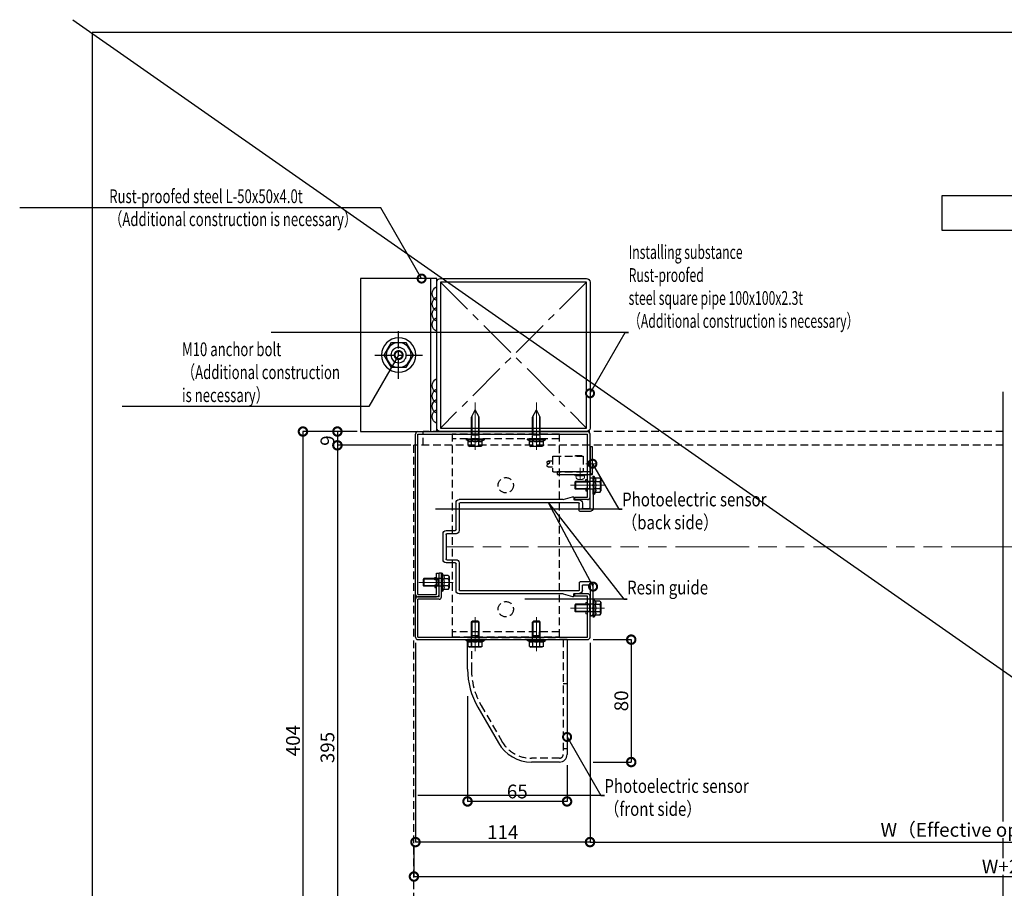
# Model space of a CAD drawing. Units: millimetres. Extents: x -71 to 6819, y -8 to 942.
# Drawn here: x 1355 to 1998, y 282 to 850 of the extents above; entities that cross this region are included whole.
import ezdxf
from ezdxf import colors
from ezdxf.entities.mleader import LeaderData, LeaderLine
from ezdxf.math import Vec2, Vec3

# ---------------------------------------------------------------- set-up
doc = ezdxf.new("R2010")
doc.units = ezdxf.units.MM
doc.header["$LTSCALE"] = 20
doc.header["$PDMODE"] = 3
doc.header["$PDSIZE"] = 5
for name, pattern in [('AM_ISO02W050', [7.5, 6, -1.5]), ('AM_ISO02W050x2', [3.75, 3, -0.75]), ('AM_ISO08W050', [18, 12, -1.5, 3, -1.5]), ('AM_ISO08W050x2', [9, 6, -0.75, 1.5, -0.75]), ('AM_ISO09W050', [22.5, 12, -1.5, 3, -1.5, 3, -1.5]), ('CENTER', [2, 1.25, -0.25, 0.25, -0.25]), ('HIDDEN', [0.375, 0.25, -0.125])]:
    doc.linetypes.add(name, pattern=pattern)
for name, color, linetype in [('01扉', 7, 'Continuous'), ('02壁', 7, 'Continuous'), ('03寸法扉', 4, 'Continuous'), ('05文字', 2, 'Continuous'), ('06用紙枠A', 7, 'Continuous')]:
    doc.layers.add(name, color=color, linetype=linetype)
for name, color, linetype, lineweight in [('AM_0', 2, 'Continuous', 25), ('AM_0N', 2, 'Continuous', 25), ('AM_11', 3, 'AM_ISO09W050', 20), ('AM_3', 111, 'AM_ISO02W050', 20), ('AM_4', 21, 'AM_ISO02W050x2', 20), ('AM_4N', 21, 'AM_ISO02W050x2', 20), ('AM_7', 6, 'AM_ISO08W050', 13), ('AM_7N', 6, 'AM_ISO08W050', 13)]:
    doc.layers.add(name, color=color, linetype=linetype, lineweight=lineweight)
doc.layers.add('AM_CL', color=173, linetype='Continuous', lineweight=15, plot=False)
doc.layers.add('印刷線', color=1, linetype='Continuous', plot=False)
doc.styles.get("Standard").update_dxf_attribs({"font": 'romans.shx', "bigfont": 'bigfont.shx'})
doc.dimstyles.new('1：1', dxfattribs={"dimtxt": 9, "dimasz": 11, "dimexe": 0, "dimexo": 2, "dimgap": 2, "dimtad": 1, "dimdsep": 46, "dimtxsty": 'Standard', "dimblk": 'DOTSMALL', "dimcen": 3, "dimclrd": 4, "dimclre": 4, "dimclrt": 4, "dimadec": 0, "dimazin": 0, "dimtfac": 1, "dimtofl": 0, "dimtmove": 2, "dimatfit": 3, "dimldrblk": 'DOTSMALL', "dimfxl": 1, "dimtolj": 1, "dimtzin": 0, "dimlwd": -1, "dimlwe": -1, "dimarcsym": 0})

# ---------------------------------------------------------------- blocks, each defined once
blk = doc.blocks.new('FRAME')
at = {"layer": '06用紙枠A', "color": 3}
blk.add_lwpolyline([(-800.51, -560.75), (0.47, -560.75), (0.47, 0), (-800.51, 0)], close=True, dxfattribs=at)
blk = doc.blocks.new('kiwoeirjjjj')
at = {"layer": 'AM_0', "color": 200}
for p, q in [((-85.5, 45.85), (-86.5, 45.85)), ((-85.5, 26.25), (-85.5, 45.85)), ((-87.5, 44.85), (-87.5, 41.4)), ((-87.5, 41.4), (-87.21, 41.11)), ((-87.21, 40.69), (-87.5, 40.4)), ((-87.5, 40.4), (-87.5, 25.75)), ((-75, 33), (-75, 31.6)), ((-74, 33.3), (-74.7, 33.3)), ((-68, 31.5), (-74, 33.3)), ((-81, 25.75), (-85, 25.75)), ((-80.5, 29.3), (-80.5, 26.25)), ((-75.3, 31.3), (-78.5, 31.3)), ((-78.5, 24.25), (-78.5, 29)), ((-78, 29.5), (-0.5, 29.5)), ((-68, 31.5), (0, 31.5)), ((0, 29), (0, 11.25)), ((2, 11.75), (2, 29.5)), ((-85.5, 23.75), (-79, 23.75)), ((2, 9.25), (8, 9.25)), ((8.5, 11.25), (2.5, 11.25)), ((8.5, 8.75), (8.5, -7.25)), ((10.5, -7.75), (10.5, 9.25)), ((0, -9.75), (0, -27.5)), ((8, -7.75), (2, -7.75)), ((2, -28), (2, -10.25)), ((2.5, -9.75), (8.5, -9.75)), ((-87.5, -38.9), (-87.5, -24.25)), ((-85.5, -22.25), (-79, -22.25)), ((-85.5, -24.75), (-85.5, -44.35)), ((-81, -24.25), (-85, -24.25)), ((-80.5, -27.8), (-80.5, -24.75)), ((-78.5, -22.75), (-78.5, -27.5)), ((-75.3, -29.8), (-78.5, -29.8)), ((-78, -28), (-0.5, -28)), ((-75, -31.5), (-75, -30.1)), ((-74, -31.8), (-74.7, -31.8)), ((-68, -30), (-74, -31.8)), ((-68, -30), (0, -30)), ((-87.21, -39.19), (-87.5, -38.9)), ((-87.5, -39.9), (-87.21, -39.61)), ((-87.5, -43.35), (-87.5, -39.9)), ((-85.5, -44.35), (-86.5, -44.35))]:
    blk.add_line(p, q, dxfattribs=at)
for points in [[(-85.5, 45.85), (-85.5, 45.85)], [(-85.5, -44.35), (-85.5, -44.35)]]:
    blk.add_lwpolyline(points, dxfattribs=at)
for centre, radius, start, end in [((-86.5, 44.85), 1, 90, 180), ((-87.42, 40.9), 0.3, 315, 45), ((-74.7, 33), 0.3, 90, 180), ((-85.5, 25.75), 2, 180, 270), ((-85, 26.25), 0.5, 180, 270), ((-81, 26.25), 0.5, 270, 0), ((-78.5, 29.3), 2, 90, 180), ((-78, 29), 0.5, 90, 180), ((-75.3, 31.6), 0.3, 270, 0), ((-0.5, 29), 0.5, 0, 90), ((0, 29.5), 2, 0, 90), ((-79, 24.25), 0.5, 270, 0), ((2, 11.25), 2, 180, 270), ((2.5, 11.75), 0.5, 180, 270), ((8, 8.75), 0.5, 0, 90), ((8.5, 9.25), 2, 0, 90), ((2, -9.75), 2, 90, 180), ((2.5, -10.25), 0.5, 90, 180), ((8, -7.25), 0.5, 270, 0), ((8.5, -7.75), 2, 270, 0), ((-85.5, -24.25), 2, 90, 180), ((-85, -24.75), 0.5, 90, 180), ((-81, -24.75), 0.5, 0, 90), ((-79, -22.75), 0.5, 0, 90), ((-78.5, -27.8), 2, 180, 270), ((-78, -27.5), 0.5, 180, 270), ((-75.3, -30.1), 0.3, 0, 90), ((-74.7, -31.5), 0.3, 180, 270), ((-0.5, -27.5), 0.5, 270, 0), ((0, -28), 2, 270, 0), ((-86.5, -43.35), 1, 180, 270), ((-87.42, -39.4), 0.3, 315, 45)]:
    blk.add_arc(centre, radius, start, end, dxfattribs=at)
blk = doc.blocks.new('A$Ce930e6cf')
at = {"layer": 'AM_0N', "extrusion": (-0.5, 0.866025, 0), "elevation": 3.48}
blk.add_lwpolyline([(3.33, 0), (4.72, 0)], dxfattribs=at)
at = {"layer": 'AM_0N', "extrusion": (2e-16, 1, 0)}
for points, elevation in [([(5.65, 0), (-5.65, 0)], 0.7), ([(-3.6, 0), (3.6, 0)], 5), ([(-2.5, 0), (2.5, 0)], -2.4), ([(-2.5, 0), (2.5, 0)], -11.51), ([(-2.01, 0), (2.01, 0)], -12)]:
    blk.add_lwpolyline(points, dxfattribs=dict(at, elevation=elevation))
for points in [[(5.65, 0), (2.5, 0)], [(-2.5, 0), (2.5, 0)], [(-2.5, 0), (2.5, 0)], [(-2.5, 0), (-5.65, 0)]]:
    blk.add_lwpolyline(points, dxfattribs=at)
at = {"layer": 'AM_0N', "extrusion": (0.5, -0.866025, 0), "elevation": -6.13}
blk.add_lwpolyline([(-1.8, 0), (-0.62, 0)], dxfattribs=at)
at = {"layer": 'AM_0N', "extrusion": (1, -2e-16, 0)}
for points, elevation in [([(4.41, 0), (1.35, 0)], -4.62), ([(4.41, 0), (1.35, 0)], -2.31), ([(4.41, 0), (1.35, 0)], 2.31), ([(0, 0), (-1.91, 0)], 2.5), ([(4.41, 0), (1.35, 0)], 4.62), ([(0, 0), (-1.91, 0)], -2.5), ([(-1.91, 0), (-2.4, 0)], -2.5), ([(-2.4, 0), (-11.51, 0)], -2.5), ([(-1.91, 0), (-2.4, 0)], 2.5), ([(-2.4, 0), (-11.51, 0)], 2.5)]:
    blk.add_lwpolyline(points, dxfattribs=dict(at, elevation=elevation))
at = {"layer": 'AM_0N', "extrusion": (-0.5, -0.866025, 0), "elevation": -6.13}
blk.add_lwpolyline([(1.8, 0), (0.62, 0)], dxfattribs=at)
at = {"layer": 'AM_0N', "extrusion": (0.5, 0.866025, 0), "elevation": 3.48}
blk.add_lwpolyline([(-3.33, 0), (-4.72, 0)], dxfattribs=at)
at = {"layer": 'AM_0N', "extrusion": (0.707107, 0.707107, 0), "elevation": -9.91}
blk.add_lwpolyline([(-6.37, 0), (-7.06, 0)], dxfattribs=at)
at = {"layer": 'AM_0N', "extrusion": (0.707107, -0.707107, 0), "elevation": 9.91}
blk.add_lwpolyline([(-6.37, 0), (-7.06, 0)], dxfattribs=at)
at = {"layer": 'AM_0N'}
for centre, radius, start, end in [((-5.65, 0.35), 0.35, 120, 270), ((-3.47, -0.34), 2.04, 55.56153, 124.43847), ((-3.47, 2.73), 2.04, 55.56153, 115.56153), ((0, -2.86), 7.63, 72.38303, 107.61697), ((0, -5.93), 7.63, 72.38303, 107.61697), ((3.47, 2.73), 2.04, 64.43847, 124.43847), ((3.47, -0.34), 2.04, 55.56153, 124.43847), ((5.65, 0.35), 0.35, 270, 60)]:
    blk.add_arc(centre, radius, start, end, dxfattribs=at)
at = {"layer": 'AM_4N', "extrusion": (0.749846, 0.661612, 0), "elevation": -3.14}
blk.add_lwpolyline([(-0.43, 0), (0.22, 0)], dxfattribs=at)
at = {"layer": 'AM_4N', "extrusion": (1, -2e-16, 0)}
for elevation in [-2.07, 2.07]:
    blk.add_lwpolyline([(-11.94, 0), (-2.4, 0)], dxfattribs=dict(at, elevation=elevation))
at = {"layer": 'AM_4N', "extrusion": (0.749846, -0.661612, 0), "elevation": 3.14}
blk.add_lwpolyline([(-0.43, 0), (0.22, 0)], dxfattribs=at)
at = {"layer": 'AM_7N', "linetype": 'AM_ISO08W050x2', "extrusion": (1, -2e-16, 0)}
blk.add_lwpolyline([(-14.79, 0), (7.56, 0)], dxfattribs=at)
blk = doc.blocks.new('mfkgjasd')
at = {"layer": 'AM_0', "color": 62}
for p, q in [((-18.43, -1.6), (-18.43, 0)), ((-18.43, 0), (-16.83, 0)), ((-16.83, 0), (-0.43, 0)), ((-0.43, 0), (-0.43, -1.6)), ((-18.43, -23), (-18.43, -1.6)), ((-16.83, -1.6), (-18.43, -1.6)), ((-0.43, -1.6), (-16.83, -1.6)), ((-16.83, -1.6), (-16.83, -23)), ((-16.83, -23), (-18.43, -23))]:
    blk.add_line(p, q, dxfattribs=at)
blk.add_arc((-16.83, -1.6), 1.6, 90, 180, dxfattribs=at)
at = {"layer": 'AM_7', "linetype": 'AM_ISO08W050x2'}
for p, q in [((-11.43, 2.79), (-11.43, -4.39)), ((-14.03, -8), (-21.22, -8))]:
    blk.add_line(p, q, dxfattribs=at)
blk = doc.blocks.new('A$Cefd67209')
at = {"layer": '01扉', "color": 1, "linetype": 'HIDDEN'}
for p, q in [((6, 4.5), (6, -4.9)), ((25.5, 5), (6.5, 5)), ((7, 5.2), (11, 5.2)), ((26, 4.5), (26, -4.9)), ((28.88, 1.8), (26, 1.8)), ((25.5, -5.4), (6.5, -5.4)), ((26, -2.2), (28.88, -2.2))]:
    blk.add_line(p, q, dxfattribs=at)
for centre, radius, start, end in [((6.5, 4.5), 0.5, 90, 180.00001), ((7, 5), 0.2, 90, 180.00001), ((11, 5), 0.2, 0, 90), ((25.5, 4.5), 0.5, 0, 90), ((29.19, 0.8), 1.05, 107.25848, 252.74151), ((28.57, 0.8), 1.05, 287.25848, 72.74152), ((6.5, -4.9), 0.5, 180.00001, 270), ((25.5, -4.9), 0.5, 270, 0), ((28.57, -1.2), 1.05, 287.25848, 72.74152)]:
    blk.add_arc(centre, radius, start, end, dxfattribs=at)
at = {"layer": 'AM_3', "color": 2}
for p, q in [((4, -7), (8, -7)), ((4, -7), (4, -7.5)), ((4, -7.5), (8, -7.5)), ((5.2, -8), (5.2, -7.5)), ((5.29, -8.99), (5.2, -8)), ((10.8, -8), (5.2, -8)), ((7.54, -8), (7.54, -7.5)), ((12, -7), (8, -7)), ((12, -7.5), (8, -7.5)), ((8.46, -8), (8.46, -7.5)), ((10.71, -8.99), (10.8, -8)), ((10.8, -8), (10.8, -7.5)), ((12, -7), (12, -7.5))]:
    blk.add_line(p, q, dxfattribs=at)
for centre, radius, start, end in [((6.48, -8.88), 1.2, 185, 246.45286), ((8, -5.4), 5, 246.45286, 293.54714), ((9.52, -8.88), 1.2, 293.54714, 355)]:
    blk.add_arc(centre, radius, start, end, dxfattribs=at)
at = {"layer": 'AM_0', "color": 7, "rotation": 90}
blk.add_blockref('mfkgjasd', (0, 11.43), dxfattribs=at)
blk = doc.blocks.new('A$C01BC5C00')
at = {"layer": 'AM_0', "color": 1, "linetype": 'HIDDEN'}
for p, q in [((32.5, 0), (-32.5, 0)), ((-30, 0), (-30, -19.18)), ((30, 0), (30, -75)), ((32.5, -28.85), (30, -28.85)), ((-23.64, -42.93), (-10.17, -66.25)), ((30, -71.16), (32.5, -71.16)), ((27.5, -77.5), (9.31, -77.5))]:
    blk.add_line(p, q, dxfattribs=at)
at = {"layer": 'AM_0', "color": 1, "linetype": 'ByBlock'}
for p, q in [((-32.5, -19.18), (-32.5, 0)), ((32.5, 0), (32.5, -75)), ((-25.8, -44.18), (-12.34, -67.5)), ((27.5, -80), (9.31, -80))]:
    blk.add_line(p, q, dxfattribs=at)
for centre, radius, start, end in [((17.5, -19.18), 50, 180, 210), ((9.31, -55), 25, 210, 270), ((27.5, -75), 5, 270, 0)]:
    blk.add_arc(centre, radius, start, end, dxfattribs=at)
at = {"layer": 'AM_0', "color": 1, "linetype": 'HIDDEN'}
for centre, radius, start, end in [((17.5, -19.18), 47.5, 180, 210), ((9.31, -55), 22.5, 210, 270), ((27.5, -75), 2.5, 270, 0)]:
    blk.add_arc(centre, radius, start, end, dxfattribs=at)
blk = doc.blocks.new('_DotSmall')
at = {"color": 0, "linetype": 'ByBlock', "const_width": 0.5}
blk.add_lwpolyline([(-0.0625, 0, 1), (0.0625, 0, 1)], format="xyb", close=True, dxfattribs=at)
blk = doc.blocks.new('*D87')
at = {"layer": '03寸法扉', "color": 4, "transparency": 16777216}
for p, q in [((1729.24, 444.36), (1754.16, 444.36)), ((1754.16, 444.36), (1754.16, 364.36)), ((1729.24, 364.36), (1754.16, 364.36))]:
    blk.add_line(p, q, dxfattribs=at)
at = {"layer": 'Defpoints', "color": 0, "transparency": 16777216}
for p in [(1727.24, 444.36), (1727.24, 364.36), (1754.16, 364.36)]:
    blk.add_point(p, dxfattribs=at)
at = {"layer": '03寸法扉', "color": 4, "transparency": 16777216, "xscale": 11, "yscale": 11, "zscale": 11}
for p, rotation in [((1754.16, 444.36), 90), ((1754.16, 364.36), 270)]:
    blk.add_blockref('_DotSmall', p, dxfattribs=dict(at, rotation=rotation))
at = {"layer": '03寸法扉', "color": 4, "transparency": 16777216, "insert": (1747.66, 404.36), "char_height": 9, "attachment_point": 5, "rotation": 90}
blk.add_mtext('\\A1;80', dxfattribs=at)
blk = doc.blocks.new('*D88')
at = {"layer": '03寸法扉', "color": 4, "transparency": 16777216}
for p, q in [((1647.24, 407.36), (1647.24, 338.62)), ((1712.24, 362.36), (1712.24, 338.62)), ((1712.24, 338.62), (1647.24, 338.62))]:
    blk.add_line(p, q, dxfattribs=at)
at = {"layer": 'Defpoints', "color": 0, "transparency": 16777216}
for p in [(1647.24, 409.36), (1712.24, 364.36), (1647.24, 338.62)]:
    blk.add_point(p, dxfattribs=at)
at = {"layer": '03寸法扉', "color": 4, "transparency": 16777216, "xscale": 11, "yscale": 11, "zscale": 11, "rotation": 180}
blk.add_blockref('_DotSmall', (1647.24, 338.62), dxfattribs=at)
at = {"layer": '03寸法扉', "color": 4, "transparency": 16777216, "xscale": 11, "yscale": 11, "zscale": 11}
blk.add_blockref('_DotSmall', (1712.24, 338.62), dxfattribs=at)
at = {"layer": '03寸法扉', "color": 4, "transparency": 16777216, "insert": (1679.74, 345.12), "char_height": 9, "attachment_point": 5}
blk.add_mtext('\\A1;65', dxfattribs=at)
blk = doc.blocks.new('*D90')
at = {"layer": '03寸法扉', "color": 4, "transparency": 16777216}
for p, q in [((1727.24, 442.36), (1727.24, 312.06)), ((2277.16, 442.36), (2277.16, 312.06)), ((1727.24, 312.06), (2277.16, 312.06))]:
    blk.add_line(p, q, dxfattribs=at)
at = {"layer": 'Defpoints', "color": 0, "transparency": 16777216}
for p in [(1727.24, 444.36), (2277.16, 444.36), (2277.16, 312.06)]:
    blk.add_point(p, dxfattribs=at)
at = {"layer": '03寸法扉', "color": 4, "transparency": 16777216, "xscale": 11, "yscale": 11, "zscale": 11, "rotation": 180}
blk.add_blockref('_DotSmall', (1727.24, 312.06), dxfattribs=at)
at = {"layer": '03寸法扉', "color": 4, "transparency": 16777216, "xscale": 11, "yscale": 11, "zscale": 11}
blk.add_blockref('_DotSmall', (2277.16, 312.06), dxfattribs=at)
at = {"layer": '03寸法扉', "color": 4, "transparency": 16777216, "insert": (2002.2, 320.06), "char_height": 9, "attachment_point": 5, "bg_fill": 3, "box_fill_scale": 1.1, "bg_fill_color": 256, "bg_fill_true_color": 13158600, "bg_fill_transparency": 0}
blk.add_mtext('\\A1;{\\C256;W（Effective opening width）}', dxfattribs=at)
blk = doc.blocks.new('*D91')
at = {"layer": '03寸法扉', "color": 4, "transparency": 16777216}
for p, q in [((1612.24, 310.06), (1612.24, 289.56)), ((2392.16, 310.06), (2392.16, 289.56)), ((1612.24, 289.56), (2392.16, 289.56))]:
    blk.add_line(p, q, dxfattribs=at)
at = {"layer": 'Defpoints', "color": 0, "transparency": 16777216}
for p in [(1612.24, 312.06), (2392.16, 312.06), (2392.16, 289.56)]:
    blk.add_point(p, dxfattribs=at)
at = {"layer": '03寸法扉', "color": 4, "transparency": 16777216, "xscale": 11, "yscale": 11, "zscale": 11, "rotation": 180}
blk.add_blockref('_DotSmall', (1612.24, 289.56), dxfattribs=at)
at = {"layer": '03寸法扉', "color": 4, "transparency": 16777216, "xscale": 11, "yscale": 11, "zscale": 11}
blk.add_blockref('_DotSmall', (2392.16, 289.56), dxfattribs=at)
at = {"layer": '03寸法扉', "color": 4, "transparency": 16777216, "insert": (2002.2, 296.06), "char_height": 9, "attachment_point": 5, "bg_fill": 3, "box_fill_scale": 1.1, "bg_fill_color": 256, "bg_fill_true_color": 13158600, "bg_fill_transparency": 0}
blk.add_mtext('\\A1;W+230', dxfattribs=at)
blk = doc.blocks.new('*D92')
at = {"layer": '03寸法扉', "color": 4, "transparency": 16777216}
for p, q in [((1613.24, 442.36), (1613.24, 312.06)), ((1727.24, 442.36), (1727.24, 312.06)), ((1727.24, 312.06), (1613.24, 312.06))]:
    blk.add_line(p, q, dxfattribs=at)
at = {"layer": 'Defpoints', "color": 0, "transparency": 16777216}
for p in [(1613.24, 444.36), (1727.24, 444.36), (1613.24, 312.06)]:
    blk.add_point(p, dxfattribs=at)
at = {"layer": '03寸法扉', "color": 4, "transparency": 16777216, "xscale": 11, "yscale": 11, "zscale": 11, "rotation": 180}
blk.add_blockref('_DotSmall', (1613.24, 312.06), dxfattribs=at)
at = {"layer": '03寸法扉', "color": 4, "transparency": 16777216, "xscale": 11, "yscale": 11, "zscale": 11}
blk.add_blockref('_DotSmall', (1727.24, 312.06), dxfattribs=at)
at = {"layer": '03寸法扉', "color": 4, "transparency": 16777216, "insert": (1670.24, 318.56), "char_height": 9, "attachment_point": 5}
blk.add_mtext('\\A1;114', dxfattribs=at)
blk = doc.blocks.new('*D93')
at = {"layer": '03寸法扉', "color": 4, "transparency": 16777216}
for p, q in [((1575.24, 580.36), (1539.74, 580.36)), ((1539.74, 580.36), (1539.74, 176.36)), ((1610.24, 176.36), (1539.74, 176.36))]:
    blk.add_line(p, q, dxfattribs=at)
at = {"layer": 'Defpoints', "color": 0, "transparency": 16777216}
for p in [(1577.24, 580.36), (1539.74, 176.36), (1612.24, 176.36)]:
    blk.add_point(p, dxfattribs=at)
at = {"layer": '03寸法扉', "color": 4, "transparency": 16777216, "xscale": 11, "yscale": 11, "zscale": 11}
for p, rotation in [((1539.74, 580.36), 90), ((1539.74, 176.36), 270)]:
    blk.add_blockref('_DotSmall', p, dxfattribs=dict(at, rotation=rotation))
at = {"layer": '03寸法扉', "color": 4, "transparency": 16777216, "insert": (1533.24, 378.36), "char_height": 9, "attachment_point": 5, "rotation": 90}
blk.add_mtext('\\A1;404', dxfattribs=at)
blk = doc.blocks.new('*D94')
at = {"layer": '03寸法扉', "color": 4, "transparency": 16777216}
for p, q in [((1610.24, 571.36), (1562.24, 571.36)), ((1562.24, 571.36), (1562.24, 176.36)), ((1610.24, 176.36), (1562.24, 176.36))]:
    blk.add_line(p, q, dxfattribs=at)
at = {"layer": 'Defpoints', "color": 0, "transparency": 16777216}
for p in [(1612.24, 571.36), (1562.24, 176.36), (1612.24, 176.36)]:
    blk.add_point(p, dxfattribs=at)
at = {"layer": '03寸法扉', "color": 4, "transparency": 16777216, "xscale": 11, "yscale": 11, "zscale": 11}
for p, rotation in [((1562.24, 571.36), 90), ((1562.24, 176.36), 270)]:
    blk.add_blockref('_DotSmall', p, dxfattribs=dict(at, rotation=rotation))
at = {"layer": '03寸法扉', "color": 4, "transparency": 16777216, "insert": (1555.74, 373.86), "char_height": 9, "attachment_point": 5, "rotation": 90}
blk.add_mtext('\\A1;395', dxfattribs=at)
blk = doc.blocks.new('*D95')
at = {"layer": '03寸法扉', "color": 4, "transparency": 16777216}
for p, q in [((1575.24, 580.36), (1562.24, 580.36)), ((1562.24, 580.36), (1562.24, 571.36)), ((1600.13, 571.36), (1562.24, 571.36))]:
    blk.add_line(p, q, dxfattribs=at)
at = {"layer": 'Defpoints', "color": 0, "transparency": 16777216}
for p in [(1577.24, 580.36), (1562.24, 571.36), (1602.13, 571.36)]:
    blk.add_point(p, dxfattribs=at)
at = {"layer": '03寸法扉', "color": 4, "transparency": 16777216, "xscale": 11, "yscale": 11, "zscale": 11}
for p, rotation in [((1562.24, 580.36), 90), ((1562.24, 571.36), 270)]:
    blk.add_blockref('_DotSmall', p, dxfattribs=dict(at, rotation=rotation))
at = {"layer": '03寸法扉', "color": 4, "transparency": 16777216, "insert": (1555.74, 574.44), "char_height": 9, "attachment_point": 5, "rotation": 90}
blk.add_mtext('\\A1;9', dxfattribs=at)
blk = doc.blocks.new('アンカー1')
at = {"layer": '02壁', "color": 7}
for p, q in [((4, -50), (4, 50)), ((20.31, 8.12), (15.62, 0)), ((29.69, 8.12), (20.31, 8.12)), ((34.38, 0), (29.69, 8.12)), ((15.62, 0), (20.31, -8.12)), ((29.69, -8.12), (34.38, 0)), ((20.31, -8.12), (29.69, -8.12))]:
    blk.add_line(p, q, dxfattribs=at)
at = {"layer": '02壁', "color": 1, "linetype": 'CENTER', "ltscale": 0.5}
for p, q in [((25, -15.62), (25, 15.62)), ((40.62, 0), (9.38, 0))]:
    blk.add_line(p, q, dxfattribs=at)
at = {"layer": '02壁', "color": 7}
blk.add_lwpolyline([(0, -50), (0, 50), (50, 50), (50, -50)], close=True, dxfattribs=at)
for radius in [11.25, 8.12, 5]:
    blk.add_circle((25, 0), radius, dxfattribs=at)
at = {"layer": '02壁', "color": 5}
for centre in [(-1.83, 40.16), (-1.83, 33.43), (-1.83, 26.7), (-1.83, 19.96), (-1.83, -19.96), (-1.83, -26.7), (-1.83, -33.43), (-1.83, -40.16)]:
    blk.add_arc(centre, 4.9, 291.86948, 68.13052, dxfattribs=at)
blk = doc.blocks.new('100X100X23T')
at = {"layer": '02壁', "color": 5, "linetype": 'CENTER'}
for p, q in [((-47.7, 47.7), (47.7, -47.7)), ((47.7, 47.7), (-47.7, -47.7))]:
    blk.add_line(p, q, dxfattribs=at)
at = {"layer": '02壁', "color": 7}
blk.add_lwpolyline([(-50, 47.7), (-50, -47.7, 0.414214), (-47.7, -50), (47.7, -50, 0.414214), (50, -47.7), (50, 47.7, 0.414214), (47.7, 50), (-47.7, 50, 0.414214)], format="xyb", close=True, dxfattribs=at)
blk.add_lwpolyline([(-47.7, 47.7), (47.7, 47.7), (47.7, -47.7), (-47.7, -47.7)], close=True, dxfattribs=at)

msp = doc.modelspace()

# ---------------------------------------------------------------- linework, layer by layer
at = {"color": 6, "linetype": 'HIDDEN'}
msp.add_line((1618.2441, 571.3554), (1618.2441, 580.3554), dxfattribs=at)
at = {"layer": '01扉', "color": 7}
msp.add_line((1997.2015, 163.132), (1997.2015, 606.2909), dxfattribs=at)
at = {"layer": '01扉', "color": 6, "linetype": 'HIDDEN'}
msp.add_line((1997.2015, 580.3554), (1618.2441, 580.3554), dxfattribs=at)
at = {"layer": '01扉', "color": 3, "linetype": 'HIDDEN'}
for p in [(1612.2441, 176.3554), (1997.2015, 571.3554)]:
    msp.add_line(p, (1612.2441, 571.3554), dxfattribs=at)
at = {"layer": '05文字'}
msp.add_lwpolyline([(1957.1299, 712.0128), (2047.1299, 712.0128), (2047.1299, 734.5128), (1957.1299, 734.5128)], close=True, dxfattribs=at)
at = {"layer": 'AM_0', "color": 2}
for p, q in [((1614.8441, 580.3554), (1725.6441, 580.3554)), ((1613.2441, 470.7554), (1613.2441, 578.7554)), ((1614.8441, 578.7554), (1725.6441, 578.7554)), ((1614.8441, 473.9554), (1614.8441, 578.7554)), ((1725.6441, 537.4554), (1725.6441, 578.7554)), ((1727.2441, 537.4554), (1727.2441, 578.7554)), ((1717.2441, 537.4554), (1725.6441, 537.4554)), ((1717.2441, 535.8554), (1717.2441, 537.4554)), ((1725.6441, 535.8554), (1717.2441, 535.8554)), ((1627.0441, 473.9554), (1627.0441, 487.8554)), ((1628.6441, 473.9554), (1628.6441, 487.8554)), ((1628.6441, 472.3554), (1628.6441, 487.7554)), ((1630.2441, 472.3554), (1630.2441, 487.7554)), ((1613.2441, 445.9554), (1613.2441, 470.7554)), ((1614.8441, 473.9554), (1627.0441, 473.9554)), ((1614.8441, 472.3554), (1627.0441, 472.3554)), ((1628.6441, 472.3554), (1614.8441, 472.3554)), ((1614.8441, 445.9554), (1614.8441, 470.7554)), ((1628.6441, 470.7554), (1614.8441, 470.7554)), ((1725.6441, 474.3554), (1717.2441, 474.3554)), ((1717.2441, 472.7554), (1717.2441, 474.3554)), ((1725.6441, 472.7554), (1717.2441, 472.7554)), ((1725.6441, 445.9554), (1725.6441, 472.7554)), ((1727.2441, 445.9554), (1727.2441, 472.7554)), ((1614.8441, 445.9554), (1725.6441, 445.9554)), ((1614.8441, 444.3554), (1725.6441, 444.3554))]:
    msp.add_line(p, q, dxfattribs=at)
at = {"layer": 'AM_0', "color": 132, "linetype": 'HIDDEN'}
for p, q in [((1707.2441, 578.7554), (1637.2441, 578.7554)), ((1637.2441, 578.7554), (1637.2441, 446.2554)), ((1707.2441, 575.5554), (1637.2441, 575.5554)), ((1707.2441, 446.2554), (1707.2441, 578.7554)), ((1707.2441, 449.4554), (1637.2441, 449.4554)), ((1637.2441, 446.2554), (1707.2441, 446.2554))]:
    msp.add_line(p, q, dxfattribs=at)
at = {"layer": 'AM_0', "color": 45}
for p, q in [((1724.4441, 547.3554), (1724.4441, 548.9554)), ((1724.4441, 548.9554), (1725.6441, 548.9554)), ((1725.6441, 547.3554), (1724.4441, 547.3554)), ((1725.6441, 543.1554), (1724.4441, 543.1554)), ((1724.4441, 543.1554), (1724.4441, 541.5554)), ((1724.4441, 541.5554), (1725.6441, 541.5554)), ((1627.0441, 487.8554), (1628.6441, 487.8554))]:
    msp.add_line(p, q, dxfattribs=at)
at = {"layer": 'AM_0'}
for p, q in [((1625.8441, 483.4554), (1625.8441, 485.0554)), ((1625.8441, 485.0554), (1627.0441, 485.0554)), ((1627.0441, 483.4554), (1625.8441, 483.4554)), ((1627.0441, 480.0554), (1625.8441, 480.0554)), ((1625.8441, 480.0554), (1625.8441, 478.4554)), ((1625.8441, 478.4554), (1627.0441, 478.4554)), ((1650.1771, 446.2554), (1650.1771, 449.4554)), ((1654.3111, 446.2554), (1654.3111, 449.4554)), ((1690.1771, 446.2554), (1690.1771, 449.4554)), ((1694.3111, 446.2554), (1694.3111, 449.4554))]:
    msp.add_line(p, q, dxfattribs=at)
at = {"layer": 'AM_0', "color": 132}
msp.add_line((1630.2441, 487.7554), (1628.6441, 487.7554), dxfattribs=at)
at = {"layer": 'AM_0', "color": 132, "linetype": 'HIDDEN'}
for centre in [(1672.2441, 545.2554), (1672.2441, 464.2554)]:
    msp.add_circle(centre, 5, dxfattribs=at)
at = {"layer": 'AM_0', "color": 2}
for centre, start, end in [((1614.8441, 578.7554), 90, 180), ((1725.6441, 578.7554), 0, 90), ((1725.6441, 537.4554), 270, 0), ((1614.8441, 473.9554), 180, 270), ((1614.8441, 470.7554), 90, 180), ((1627.0441, 473.9554), 270, 0), ((1628.6441, 472.3554), 270, 0), ((1725.6441, 472.7554), 0, 90), ((1614.8441, 445.9554), 180, 270), ((1725.6441, 445.9554), 270, 0)]:
    msp.add_arc(centre, 1.6, start, end, dxfattribs=at)
at = {"layer": 'AM_0N', "extrusion": (1, 4e-16, 0)}
for p, q in [((1649.7441, 589.8626), (1652.2441, 594.5594)), ((1689.7441, 589.8626), (1692.2441, 594.5594)), ((1649.7441, 577.9554), (1649.7441, 589.8626)), ((1654.7441, 577.9554), (1654.7441, 589.8626)), ((1689.7441, 577.9554), (1689.7441, 589.8626)), ((1694.7441, 577.9554), (1694.7441, 589.8626)), ((1647.6241, 571.1443), (1647.6241, 574.2066)), ((1649.7441, 575.5554), (1649.7441, 577.4646)), ((1649.9341, 571.1443), (1649.9341, 574.2066)), ((1654.5541, 571.1443), (1654.5541, 574.2066)), ((1654.7441, 575.5554), (1654.7441, 577.4646)), ((1656.8641, 571.1443), (1656.8641, 574.2066)), ((1687.6241, 571.1443), (1687.6241, 574.2066)), ((1689.7441, 575.5554), (1689.7441, 577.4646)), ((1689.9341, 571.1443), (1689.9341, 574.2066)), ((1694.5541, 571.1443), (1694.5541, 574.2066)), ((1694.7441, 575.5554), (1694.7441, 577.4646)), ((1696.8641, 571.1443), (1696.8641, 574.2066))]:
    msp.add_line(p, q, dxfattribs=at)
at = {"layer": 'AM_0N', "extrusion": (-1, 4e-16, 0)}
for p, q in [((1654.7441, 589.8626), (1652.2441, 594.5594)), ((1694.7441, 589.8626), (1692.2441, 594.5594))]:
    msp.add_line(p, q, dxfattribs=at)
at = {"layer": 'AM_0N', "extrusion": (-0.5, -0.866025, 0)}
for p, q in [((1647.6241, 574.2066), (1646.4191, 574.9023)), ((1687.6241, 574.2066), (1686.4191, 574.9023))]:
    msp.add_line(p, q, dxfattribs=at)
at = {"layer": 'AM_0N', "extrusion": (4e-16, -1, 0)}
for p, q in [((1646.5941, 575.5554), (1649.7441, 575.5554)), ((1646.5941, 574.8554), (1657.8941, 574.8554)), ((1654.7441, 577.9554), (1649.7441, 577.9554)), ((1654.7441, 575.5554), (1649.7441, 575.5554)), ((1654.7441, 575.5554), (1649.7441, 575.5554)), ((1654.7441, 575.5554), (1657.8941, 575.5554)), ((1686.5941, 575.5554), (1689.7441, 575.5554)), ((1686.5941, 574.8554), (1697.8941, 574.8554)), ((1694.7441, 577.9554), (1689.7441, 577.9554)), ((1694.7441, 575.5554), (1689.7441, 575.5554)), ((1694.7441, 575.5554), (1689.7441, 575.5554)), ((1694.7441, 575.5554), (1697.8941, 575.5554)), ((1655.8441, 570.5554), (1648.6441, 570.5554)), ((1695.8441, 570.5554), (1688.6441, 570.5554))]:
    msp.add_line(p, q, dxfattribs=at)
at = {"layer": 'AM_0N', "extrusion": (0.5, -0.866025, 0)}
for p, q in [((1656.8641, 574.2066), (1658.0691, 574.9023)), ((1696.8641, 574.2066), (1698.0691, 574.9023))]:
    msp.add_line(p, q, dxfattribs=at)
at = {"layer": 'AM_0N', "extrusion": (0.5, 0.866025, 0)}
for p, q in [((1647.6241, 571.1443), (1648.6441, 570.5554)), ((1687.6241, 571.1443), (1688.6441, 570.5554))]:
    msp.add_line(p, q, dxfattribs=at)
at = {"layer": 'AM_0N', "extrusion": (-0.5, 0.866025, 0)}
for p, q in [((1656.8641, 571.1443), (1655.8441, 570.5554)), ((1696.8641, 571.1443), (1695.8441, 570.5554))]:
    msp.add_line(p, q, dxfattribs=at)
at = {"layer": 'AM_0N'}
for centre, radius, start, end in [((1646.5941, 575.2054), 0.35, 90, 240), ((1648.7791, 575.891), 2.0424, 235.5615306, 304.4384694), ((1652.2441, 581.4811), 7.6325, 252.3830312, 287.6169688), ((1655.7091, 575.891), 2.0424, 235.5615306, 304.4384694), ((1657.8941, 575.2054), 0.35, 300, 90), ((1686.5941, 575.2054), 0.35, 90, 240), ((1688.7791, 575.891), 2.0424, 235.5615306, 304.4384694), ((1692.2441, 581.4811), 7.6325, 252.3830312, 287.6169688), ((1695.7091, 575.891), 2.0424, 235.5615306, 304.4384694), ((1697.8941, 575.2054), 0.35, 300, 90), ((1648.7791, 572.8287), 2.0424, 244.4384694, 304.4384694), ((1652.2441, 578.4188), 7.6325, 252.3830312, 287.6169688), ((1655.7091, 572.8287), 2.0424, 235.5615306, 295.5615306), ((1688.7791, 572.8287), 2.0424, 244.4384694, 304.4384694), ((1692.2441, 578.4188), 7.6325, 252.3830312, 287.6169688), ((1695.7091, 572.8287), 2.0424, 235.5615306, 295.5615306)]:
    msp.add_arc(centre, radius, start, end, dxfattribs=at)
at = {"layer": 'AM_11', "color": 1, "ltscale": 0.2}
msp.add_line((2371.1589, 505.1054), (1633.2441, 505.1054), dxfattribs=at)
at = {"layer": 'AM_3'}
for p, q in [((1725.6441, 547.3554), (1726.2441, 547.3554)), ((1725.6441, 543.1554), (1726.2441, 543.1554))]:
    msp.add_line(p, q, dxfattribs=at)
for centre, radius, start, end in [((1726.2441, 548.3554), 1, 270, 0), ((1726.2441, 542.1554), 1, 0, 90), ((1627.0441, 485.0554), 1.6, 270, 0), ((1627.0441, 478.4554), 1.6, 0, 90)]:
    msp.add_arc(centre, radius, start, end, dxfattribs=at)
at = {"layer": 'AM_4'}
for p, q in [((1649.7441, 446.2554), (1649.7441, 449.4554)), ((1654.7441, 446.2554), (1654.7441, 449.4554)), ((1689.7441, 446.2554), (1689.7441, 449.4554)), ((1694.7441, 446.2554), (1694.7441, 449.4554))]:
    msp.add_line(p, q, dxfattribs=at)
at = {"layer": 'AM_4N', "extrusion": (1, 4e-16, 0)}
for p, q in [((1650.1771, 590.2956), (1650.1771, 577.9554)), ((1654.3111, 590.2956), (1654.3111, 577.9554)), ((1690.1771, 590.2956), (1690.1771, 577.9554)), ((1694.3111, 590.2956), (1694.3111, 577.9554))]:
    msp.add_line(p, q, dxfattribs=at)
at = {"layer": 'AM_7', "color": 4, "linetype": 'AM_ISO08W050x2'}
for p, q in [((1652.2441, 581.5494), (1652.2441, 572.7614)), ((1692.2441, 581.5494), (1692.2441, 572.7614))]:
    msp.add_line(p, q, dxfattribs=at)
at = {"layer": 'AM_7', "color": 1, "linetype": 'AM_ISO08W050x2'}
msp.add_line((1730.0381, 545.2554), (1722.8501, 545.2554), dxfattribs=at)
at = {"layer": 'AM_7', "color": 7, "linetype": 'AM_ISO08W050x2'}
msp.add_line((1625.8501, 481.7554), (1633.0381, 481.7554), dxfattribs=at)
at = {"layer": 'AM_7', "linetype": 'AM_ISO08W050x2'}
for p, q in [((1652.2441, 452.2494), (1652.2441, 443.4614)), ((1692.2441, 452.2494), (1692.2441, 443.4614))]:
    msp.add_line(p, q, dxfattribs=at)
at = {"layer": 'AM_7N', "linetype": 'AM_ISO08W050x2', "extrusion": (1, 4e-16, 0)}
for elevation in [1652.2441, 1692.2441]:
    msp.add_lwpolyline([(599.3474, 0), (568.3043, 0)], dxfattribs=dict(at, elevation=elevation))
at = {"layer": 'AM_CL', "linetype": 'AM_ISO08W050x2'}
for p, q in [((1723.6501, 464.9554), (1730.4381, 464.9554)), ((1652.2441, 441.5614), (1652.2441, 448.7494)), ((1652.2441, 441.5614), (1652.2441, 448.7494)), ((1692.2441, 441.5614), (1692.2441, 448.7494)), ((1692.2441, 441.5614), (1692.2441, 448.7494))]:
    msp.add_line(p, q, dxfattribs=at)
at = {"layer": 'AM_CL'}
for p, q in [((1724.4441, 467.0554), (1724.4441, 468.6554)), ((1724.4441, 468.6554), (1725.6441, 468.6554)), ((1725.6441, 467.0554), (1724.4441, 467.0554)), ((1725.6441, 467.0554), (1726.2441, 467.0554)), ((1725.6441, 462.8554), (1724.4441, 462.8554)), ((1724.4441, 462.8554), (1724.4441, 461.2554)), ((1724.4441, 461.2554), (1725.6441, 461.2554)), ((1725.6441, 462.8554), (1726.2441, 462.8554))]:
    msp.add_line(p, q, dxfattribs=at)
for centre, start, end in [((1726.2441, 468.0554), 270, 0), ((1726.2441, 461.8554), 0, 90)]:
    msp.add_arc(centre, 1, start, end, dxfattribs=at)
at = {"layer": '印刷線'}
msp.add_line((1389.453, 849.5327), (2614.95, -8.4112), dxfattribs=at)

# ---------------------------------------------------------------- block references
at = {"xscale": 1.5, "yscale": 1.5, "zscale": 1.5}
msp.add_blockref('FRAME', (2602.9353, 841.1215), dxfattribs=at)
at = {"layer": '02壁', "xscale": -1}
for name, p in [('アンカー1', (1627.2441, 630.3554)), ('100X100X23T', (1677.2441, 630.3554))]:
    msp.add_blockref(name, p, dxfattribs=at)
at = {"layer": 'AM_0', "xscale": -1}
msp.add_blockref('A$Cefd67209', (1728.8441, 559.3554), dxfattribs=at)
at = {"layer": 'AM_0', "color": 200, "xscale": -1}
msp.add_blockref('kiwoeirjjjj', (1641.7441, 504.3554), dxfattribs=at)
at = {"layer": 'AM_0', "xscale": -1}
for p, rotation in [((1729.2441, 545.2554), 270), ((1630.2441, 481.7554), 270), ((1729.2441, 464.9554), 270), ((1652.2441, 444.3554), 180), ((1692.2441, 444.3554), 180)]:
    msp.add_blockref('A$Ce930e6cf', p, dxfattribs=dict(at, rotation=rotation))
at = {"layer": 'AM_0', "color": 1, "linetype": 'ByBlock'}
msp.add_blockref('A$C01BC5C00', (1679.744, 444.3554), dxfattribs=at)

# ---------------------------------------------------------------- dimensions: what is measured, and where the dimension line sits
at = {"layer": '03寸法扉'}
dim = msp.add_linear_dim(base=(1562.2441, 571.3554), p1=(1577.2441, 580.3554), p2=(1602.1331, 571.3554), angle=90, dimstyle='1：1', dxfattribs=at)
dim.commit()
dim.dimension.update_dxf_attribs({"geometry": '*D95', "text_midpoint": (1555.7441, 574.4449), "dimtype": 160})
dim = msp.add_linear_dim(base=(1754.1588, 364.3554), p1=(1727.2441, 444.3554), p2=(1727.2441, 364.3554), angle=90, dimstyle='1：1', override={"dimarcsym": 1}, dxfattribs=at)
dim.commit()
dim.dimension.update_dxf_attribs({"geometry": '*D87', "text_midpoint": (1747.6588, 404.3554)})
dim = msp.add_linear_dim(base=(1647.2441, 338.6186), p1=(1712.2441, 364.3554), p2=(1647.2441, 409.3554), dimstyle='1：1', override={"dimarcsym": 1}, dxfattribs=at)
dim.commit()
dim.dimension.update_dxf_attribs({"geometry": '*D88', "text_midpoint": (1679.7441, 345.1186)})

# ---------------------------------------------------------------- leaders
at = {"layer": '05文字'}
ml = msp.add_multileader_mtext('Standard', dxfattribs=at)
ml.set_content('{\\W0.7;Rust-proofed steel L-50x50x4.0t\\P（Additional construction is necessary）}', color=256)
ml.set_leader_properties(color=256, linetype='ByLayer', lineweight=-1)
ml.set_arrow_properties(name='DOTSMALL')
ml.build(insert=Vec2(0, 0))
ml.multileader.update_dxf_attribs({"text_left_attachment_type": 6, "text_right_attachment_type": 6, "dogleg_length": 2.25, "arrow_head_size": 10.5})
ctx = ml.context
ctx.base_point, ctx.char_height, ctx.arrow_head_size, ctx.landing_gap_size, ctx.plane_origin = Vec3(1413.1933, 726.6372), 9, 10.5, 0, Vec3(1442.5629, 672.9172)
ctx.left_attachment, ctx.right_attachment = 6, 6
notes = []
notes.append((ctx, [(1, (1, 1, 0), (1590.5233, 726.6372), (-1, 0), 2.25, [(0, [(1617.2441, 680.3554)], 0, [])])]))
ctx.mtext.insert, ctx.mtext.flow_direction = Vec3(1413.1933, 738.6372), 5
ml = msp.add_multileader_mtext('Standard', dxfattribs=at)
ml.set_content('{\\W0.65;Installing substance\\PRust-proofed\\Psteel square pipe 100x100x2.3t\\P（Additional construction is necessary）}', color=256)
ml.set_leader_properties(color=256, linetype='ByLayer', lineweight=-1)
ml.set_arrow_properties(name='DOTSMALL')
ml.build(insert=Vec2(0, 0))
ml.multileader.update_dxf_attribs({"text_left_attachment_type": 5, "text_right_attachment_type": 5, "dogleg_length": 2.25, "arrow_head_size": 10.5})
ctx = ml.context
ctx.base_point, ctx.char_height, ctx.arrow_head_size, ctx.landing_gap_size, ctx.plane_origin = Vec3(1752.4716, 645.1536), 9, 10.5, 0, Vec3(1704.8817, 664.6589)
ctx.left_attachment, ctx.right_attachment = 5, 5
notes.append((ctx, [(0, (1, 1, 0), (1750.2216, 645.1536), (1, 0), 2.25, [(0, [(1727.2441, 605.3554)], 0, [])])]))
ctx.mtext.insert, ctx.mtext.flow_direction = Vec3(1752.4716, 702.1536), 5
ml = msp.add_multileader_mtext('Standard', dxfattribs=at)
ml.set_content('{\\W0.7;M10 anchor bolt\\P（Additional construction\\Pis necessary）}', color=256)
ml.set_leader_properties(color=256, linetype='ByLayer', lineweight=-1)
ml.set_arrow_properties(name='DOTSMALL')
ml.build(insert=Vec2(0, 0))
ml.multileader.update_dxf_attribs({"text_left_attachment_type": 5, "text_right_attachment_type": 5, "dogleg_length": 2.25, "arrow_head_size": 10.5})
ctx = ml.context
ctx.base_point, ctx.char_height, ctx.arrow_head_size, ctx.landing_gap_size, ctx.plane_origin = Vec3(1460.7316, 596.6452), 9, 10.5, 0, Vec3(1402.5629, 617.3236)
ctx.left_attachment, ctx.right_attachment = 5, 5
notes.append((ctx, [(1, (1, 1, 0), (1582.7816, 596.6452), (-1, 0), 12.25, [(0, [(1602.2441, 630.3554)], 0, [])])]))
ctx.mtext.insert, ctx.mtext.flow_direction = Vec3(1460.7316, 638.6452), 5
ml = msp.add_multileader_mtext('Standard', dxfattribs=at)
ml.set_content('{\\W0.8;Photoelectric sensor \\P（back side）}', color=256)
ml.set_leader_properties(color=256, linetype='ByLayer', lineweight=-1)
ml.set_arrow_properties(name='DOTSMALL')
ml.build(insert=Vec2(0, 0))
ml.multileader.update_dxf_attribs({"text_left_attachment_type": 6, "text_right_attachment_type": 6, "dogleg_length": 2.25, "arrow_head_size": 10.5})
ctx = ml.context
ctx.base_point, ctx.char_height, ctx.arrow_head_size, ctx.landing_gap_size, ctx.plane_origin = Vec3(1748.2372, 529.6628), 9, 10.5, 0, Vec3(1671.9351, 582.0979)
ctx.left_attachment, ctx.right_attachment = 6, 6
notes.append((ctx, [(1, (1, 1, 0), (1745.9872, 529.6628), (1, 0), 2.25, [(0, [(1728.8441, 559.3554)], 0, [])])]))
ctx.mtext.insert, ctx.mtext.flow_direction = Vec3(1748.2372, 540.4628), 5
ml = msp.add_multileader_mtext('Standard', dxfattribs=at)
ml.set_content('{\\W0.8;Resin guide}', color=256)
ml.set_leader_properties(color=256, linetype='ByLayer', lineweight=-1)
ml.set_arrow_properties(name='DOTSMALL')
ml.build(insert=Vec2(0, 0))
ml.multileader.update_dxf_attribs({"text_left_attachment_type": 6, "text_right_attachment_type": 6, "dogleg_length": 2.25, "arrow_head_size": 10.5})
ctx = ml.context
ctx.base_point, ctx.char_height, ctx.arrow_head_size, ctx.landing_gap_size, ctx.plane_origin = Vec3(1751.4733, 470.9138), 9, 10.5, 0, Vec3(1706.8817, 419.702)
ctx.left_attachment, ctx.right_attachment = 6, 6
notes.append((ctx, [(0, (1, 1, 0), (1749.2233, 470.9138), (1, 0), 2.25, [(1, [(1729.2441, 479.0056), (1700.0286, 533.8554)], 0, [])])]))
ctx.mtext.insert, ctx.mtext.flow_direction = Vec3(1751.4733, 482.9138), 5
for ctx, leaders in notes:
    for number, flags, end, landing, length, lines in leaders:
        leader = LeaderData()
        leader.index, (leader.has_last_leader_line, leader.has_dogleg_vector, leader.attachment_direction) = number, flags
        leader.last_leader_point, leader.dogleg_vector, leader.dogleg_length = Vec3(end), Vec3(landing), length
        for number, points, colour, breaks in lines:
            line = LeaderLine()
            line.index, line.vertices, line.color, line.breaks = number, Vec3.list(points), colors.encode_raw_color(colour), breaks
            leader.lines.append(line)
        ctx.leaders.append(leader)

# ---------------------------------------------------------------- next in the draw order: dimensions: what is measured, and where the dimension line sits
at = {"layer": '03寸法扉'}
dim = msp.add_linear_dim(base=(2277.1591, 312.0575), p1=(1727.2441, 444.3555), p2=(2277.1591, 444.3555), text='{\\C256;W（Effective opening width）}', dimstyle='1：1', override={"dimtfill": 1}, dxfattribs=at)
dim.commit()
dim.dimension.update_dxf_attribs({"geometry": '*D90', "text_midpoint": (2002.2016, 320.0575)})

# ---------------------------------------------------------------- next in the draw order: dimensions: what is measured, and where the dimension line sits
dim = msp.add_linear_dim(base=(2392.159, 289.5575), p1=(1612.2442, 312.0575), p2=(2392.159, 312.0575), text='W+230', dimstyle='1：1', override={"dimtfill": 1}, dxfattribs=at)
dim.commit()
dim.dimension.update_dxf_attribs({"geometry": '*D91', "text_midpoint": (2002.2016, 296.0575)})

# ---------------------------------------------------------------- next in the draw order: dimensions: what is measured, and where the dimension line sits
for base, p1, p2, angle, picture, middle in [((1539.7441, 176.3554), (1577.2441, 580.3554), (1612.2441, 176.3554), 90, '*D93', (1533.2441, 378.3554)), ((1562.2441, 176.3554), (1612.2441, 571.3554), (1612.2441, 176.3554), 90, '*D94', (1555.7441, 373.8554)), ((1613.2441, 312.0575), (1727.2441, 444.3555), (1613.2441, 444.3555), 180, '*D92', (1670.2441, 318.5575))]:
    dim = msp.add_linear_dim(base=base, p1=p1, p2=p2, angle=angle, dimstyle='1：1', dxfattribs=at)
    dim.commit()
    dim.dimension.update_dxf_attribs({"geometry": picture, "text_midpoint": middle})

# ---------------------------------------------------------------- next in the draw order: leaders
at = {"layer": '05文字'}
ml = msp.add_multileader_mtext('Standard', dxfattribs=at)
ml.set_content('{\\W0.8;Photoelectric sensor \\P（front side）}', color=256)
ml.set_leader_properties(color=256, linetype='ByLayer', lineweight=-1)
ml.set_arrow_properties(name='DOTSMALL')
ml.build(insert=Vec2(0, 0))
ml.multileader.update_dxf_attribs({"text_left_attachment_type": 6, "text_right_attachment_type": 6, "dogleg_length": 2.25, "arrow_head_size": 10.5})
ctx = ml.context
ctx.base_point, ctx.char_height, ctx.arrow_head_size, ctx.landing_gap_size, ctx.plane_origin = Vec3(1736.6371, 342.4002), 9, 10.5, 0, Vec3(1655.335, 403.4956)
ctx.left_attachment, ctx.right_attachment = 6, 6
notes = []
notes.append((ctx, [(1, (1, 1, 0), (1734.3871, 342.4002), (1, 0), 2.25, [(0, [(1712.244, 380.7531)], 0, [])])]))
ctx.mtext.insert, ctx.mtext.flow_direction = Vec3(1736.6371, 353.2002), 5
for ctx, leaders in notes:
    for number, flags, end, landing, length, lines in leaders:
        leader = LeaderData()
        leader.index, (leader.has_last_leader_line, leader.has_dogleg_vector, leader.attachment_direction) = number, flags
        leader.last_leader_point, leader.dogleg_vector, leader.dogleg_length = Vec3(end), Vec3(landing), length
        for number, points, colour, breaks in lines:
            line = LeaderLine()
            line.index, line.vertices, line.color, line.breaks = number, Vec3.list(points), colors.encode_raw_color(colour), breaks
            leader.lines.append(line)
        ctx.leaders.append(leader)

doc.saveas('drawing.dxf')
